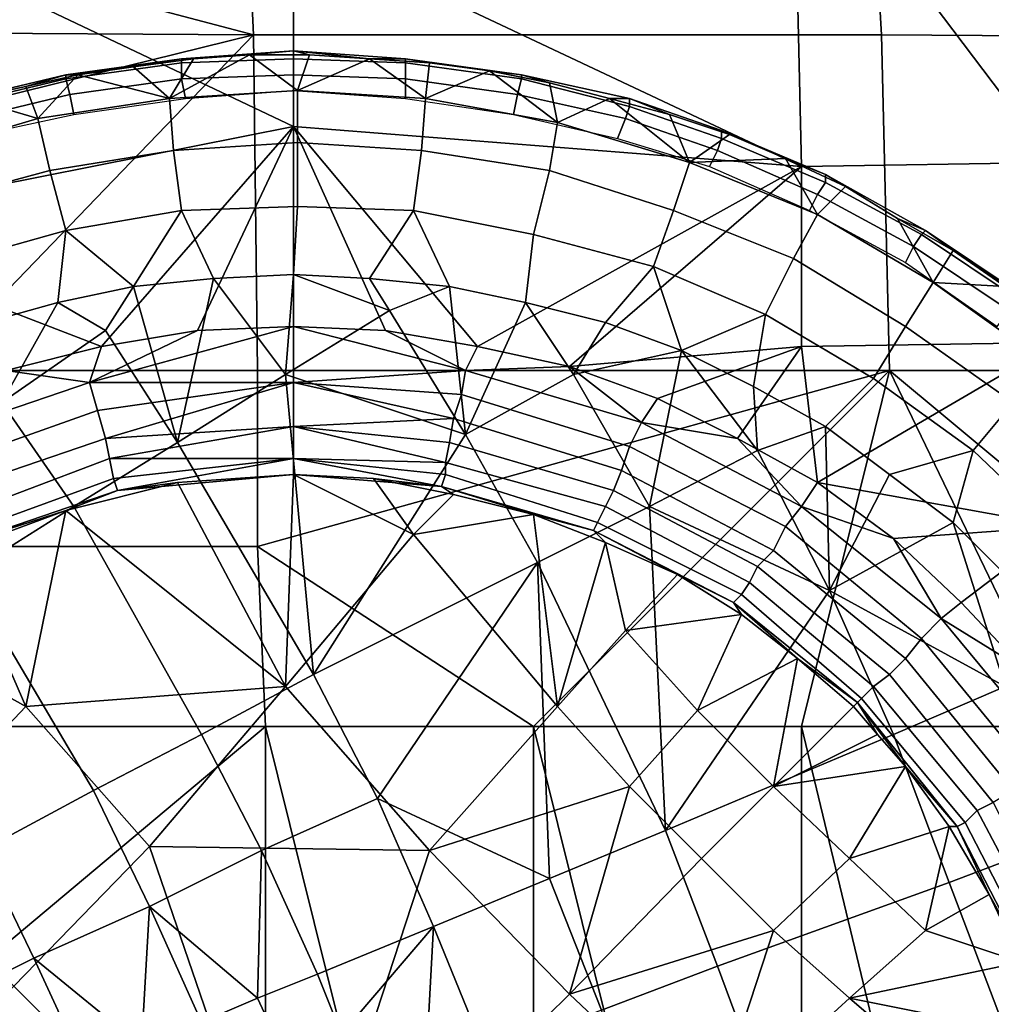
# Model space of a CAD drawing. Extents: x 0 to 0.349, y 0 to 0.305.
# Drawn here: x 0.208 to 0.232, y 0.159 to 0.184 of the extents above; entities that cross this region are included whole.
import ezdxf

# ---------------------------------------------------------------- set-up
doc = ezdxf.new("R2010")
doc.units = 0
doc.layers.add('CHROME_1', color=7, linetype='CONTINUOUS')
doc.layers.add('PORCELAIN_1', color=7, linetype='CONTINUOUS')

msp = doc.modelspace()

# ---------------------------------------------------------------- linework, layer by layer
at = {"layer": 'CHROME_1'}
for points in [[(0.2139, 0.183, 0.2672), (0.2119, 0.1819, 0.2688), (0.2125, 0.1829, 0.2672)], [(0.2139, 0.183, 0.2672), (0.2151, 0.1821, 0.2688), (0.2119, 0.1819, 0.2688)], [(0.215, 0.1831, 0.2667), (0.2122, 0.1829, 0.2667), (0.2122, 0.1828, 0.2663), (0.215, 0.1829, 0.2663)], [(0.2139, 0.183, 0.2672), (0.2122, 0.1829, 0.2667), (0.215, 0.1831, 0.2667)], [(0.2139, 0.183, 0.2672), (0.2125, 0.1829, 0.2672), (0.2122, 0.1829, 0.2667)], [(0.2154, 0.183, 0.2672), (0.2139, 0.183, 0.2672), (0.215, 0.1831, 0.2667)], [(0.2154, 0.183, 0.2672), (0.2151, 0.1821, 0.2688), (0.2139, 0.183, 0.2672)], [(0.2178, 0.1829, 0.2667), (0.215, 0.1831, 0.2667), (0.215, 0.1829, 0.2663), (0.2178, 0.1828, 0.2663)], [(0.2169, 0.1829, 0.2672), (0.2154, 0.183, 0.2672), (0.215, 0.1831, 0.2667)], [(0.2178, 0.1829, 0.2667), (0.2169, 0.1829, 0.2672), (0.215, 0.1831, 0.2667)], [(0.2169, 0.1829, 0.2672), (0.2151, 0.1821, 0.2688), (0.2154, 0.183, 0.2672)], [(0.2122, 0.1829, 0.2667), (0.2093, 0.1825, 0.2667), (0.2093, 0.1824, 0.2663), (0.2122, 0.1828, 0.2663)], [(0.2122, 0.1829, 0.2667), (0.211, 0.1827, 0.2672), (0.2093, 0.1825, 0.2667)], [(0.2122, 0.1828, 0.2663), (0.2093, 0.1824, 0.2663), (0.2094, 0.182, 0.2659), (0.2122, 0.1824, 0.2659)], [(0.2125, 0.1829, 0.2672), (0.2119, 0.1819, 0.2688), (0.211, 0.1827, 0.2672)], [(0.2125, 0.1829, 0.2672), (0.211, 0.1827, 0.2672), (0.2122, 0.1829, 0.2667)], [(0.215, 0.1829, 0.2663), (0.2122, 0.1828, 0.2663), (0.2122, 0.1824, 0.2659), (0.215, 0.1825, 0.2659)], [(0.2178, 0.1828, 0.2663), (0.215, 0.1829, 0.2663), (0.215, 0.1825, 0.2659), (0.2178, 0.1824, 0.2659)], [(0.2183, 0.1819, 0.2688), (0.2151, 0.1821, 0.2688), (0.2169, 0.1829, 0.2672)], [(0.2184, 0.1828, 0.2672), (0.2183, 0.1819, 0.2688), (0.2169, 0.1829, 0.2672)], [(0.2184, 0.1828, 0.2672), (0.2169, 0.1829, 0.2672), (0.2178, 0.1829, 0.2667)], [(0.2207, 0.1825, 0.2667), (0.2178, 0.1829, 0.2667), (0.2178, 0.1828, 0.2663), (0.2207, 0.1824, 0.2663)], [(0.2199, 0.1826, 0.2672), (0.2184, 0.1828, 0.2672), (0.2178, 0.1829, 0.2667)], [(0.2199, 0.1826, 0.2672), (0.2178, 0.1829, 0.2667), (0.2207, 0.1825, 0.2667)], [(0.2207, 0.1824, 0.2663), (0.2178, 0.1828, 0.2663), (0.2178, 0.1824, 0.2659), (0.2206, 0.182, 0.2659)], [(0.2199, 0.1826, 0.2672), (0.2183, 0.1819, 0.2688), (0.2184, 0.1828, 0.2672)], [(0.2093, 0.1825, 0.2667), (0.2064, 0.1818, 0.2667), (0.2064, 0.1817, 0.2663), (0.2093, 0.1824, 0.2663)], [(0.2083, 0.1822, 0.2672), (0.2064, 0.1818, 0.2667), (0.2093, 0.1825, 0.2667)], [(0.2096, 0.1825, 0.2672), (0.2086, 0.1814, 0.2688), (0.2083, 0.1822, 0.2672)], [(0.2096, 0.1825, 0.2672), (0.2083, 0.1822, 0.2672), (0.2093, 0.1825, 0.2667)], [(0.2119, 0.1819, 0.2688), (0.2086, 0.1814, 0.2688), (0.2096, 0.1825, 0.2672)], [(0.211, 0.1827, 0.2672), (0.2096, 0.1825, 0.2672), (0.2093, 0.1825, 0.2667)], [(0.211, 0.1827, 0.2672), (0.2119, 0.1819, 0.2688), (0.2096, 0.1825, 0.2672)], [(0.215, 0.1825, 0.2659), (0.2122, 0.1824, 0.2659), (0.2123, 0.1819, 0.2658), (0.215, 0.1821, 0.2658)], [(0.2178, 0.1824, 0.2659), (0.215, 0.1825, 0.2659), (0.215, 0.1821, 0.2658), (0.2178, 0.1819, 0.2658)], [(0.2199, 0.1826, 0.2672), (0.2216, 0.1813, 0.2688), (0.2183, 0.1819, 0.2688)], [(0.2199, 0.1826, 0.2672), (0.2214, 0.1823, 0.2672), (0.2216, 0.1813, 0.2688)], [(0.2214, 0.1823, 0.2672), (0.2199, 0.1826, 0.2672), (0.2207, 0.1825, 0.2667)], [(0.2234, 0.1819, 0.2667), (0.2207, 0.1825, 0.2667), (0.2207, 0.1824, 0.2663), (0.2234, 0.1817, 0.2663)], [(0.2207, 0.1825, 0.2667), (0.2234, 0.1819, 0.2667), (0.2229, 0.1819, 0.2672), (0.2214, 0.1823, 0.2672)], [(0.2093, 0.1824, 0.2663), (0.2064, 0.1817, 0.2663), (0.2065, 0.1813, 0.2659), (0.2094, 0.182, 0.2659)], [(0.2122, 0.1824, 0.2659), (0.2094, 0.182, 0.2659), (0.2095, 0.1815, 0.2658), (0.2123, 0.1819, 0.2658)], [(0.2206, 0.182, 0.2659), (0.2178, 0.1824, 0.2659), (0.2178, 0.1819, 0.2658), (0.2205, 0.1815, 0.2658)], [(0.2234, 0.1817, 0.2663), (0.2207, 0.1824, 0.2663), (0.2206, 0.182, 0.2659), (0.2233, 0.1814, 0.2659)], [(0.2214, 0.1823, 0.2672), (0.2229, 0.1819, 0.2672), (0.2216, 0.1813, 0.2688)], [(0.2083, 0.1822, 0.2672), (0.2069, 0.1819, 0.2672), (0.2064, 0.1818, 0.2667)], [(0.2094, 0.182, 0.2659), (0.2065, 0.1813, 0.2659), (0.2067, 0.1809, 0.2658), (0.2095, 0.1815, 0.2658)], [(0.2083, 0.1822, 0.2672), (0.2086, 0.1814, 0.2688), (0.2069, 0.1819, 0.2672)], [(0.2119, 0.1819, 0.2688), (0.2151, 0.1821, 0.2688), (0.2151, 0.1808, 0.2702), (0.212, 0.1806, 0.2702)], [(0.2151, 0.1821, 0.2688), (0.2183, 0.1819, 0.2688), (0.2182, 0.1806, 0.2702), (0.2151, 0.1808, 0.2702)], [(0.2233, 0.1814, 0.2659), (0.2206, 0.182, 0.2659), (0.2205, 0.1815, 0.2658), (0.2231, 0.1809, 0.2658)], [(0.2069, 0.1819, 0.2672), (0.2086, 0.1814, 0.2688), (0.2059, 0.1806, 0.2688)], [(0.2086, 0.1814, 0.2688), (0.2119, 0.1819, 0.2688), (0.212, 0.1806, 0.2702), (0.2089, 0.1801, 0.2702)], [(0.2183, 0.1819, 0.2688), (0.2216, 0.1813, 0.2688), (0.2214, 0.1801, 0.2702), (0.2182, 0.1806, 0.2702)], [(0.2229, 0.1819, 0.2672), (0.2249, 0.1803, 0.2688), (0.2216, 0.1813, 0.2688)], [(0.2229, 0.1819, 0.2672), (0.2244, 0.1815, 0.2672), (0.2249, 0.1803, 0.2688)], [(0.2244, 0.1815, 0.2672), (0.2229, 0.1819, 0.2672), (0.2234, 0.1819, 0.2667)], [(0.2257, 0.1811, 0.2667), (0.2234, 0.1819, 0.2667), (0.2234, 0.1817, 0.2663), (0.2257, 0.1809, 0.2663)], [(0.2259, 0.181, 0.2672), (0.2244, 0.1815, 0.2672), (0.2234, 0.1819, 0.2667), (0.2257, 0.1811, 0.2667)], [(0.2257, 0.1809, 0.2663), (0.2234, 0.1817, 0.2663), (0.2233, 0.1814, 0.2659), (0.2256, 0.1806, 0.2659)], [(0.2244, 0.1815, 0.2672), (0.2259, 0.181, 0.2672), (0.2249, 0.1803, 0.2688)], [(0.2059, 0.1806, 0.2688), (0.2086, 0.1814, 0.2688), (0.2089, 0.1801, 0.2702), (0.2063, 0.1794, 0.2702)], [(0.2216, 0.1813, 0.2688), (0.2249, 0.1803, 0.2688), (0.2245, 0.1791, 0.2702), (0.2214, 0.1801, 0.2702)], [(0.2256, 0.1806, 0.2659), (0.2233, 0.1814, 0.2659), (0.2231, 0.1809, 0.2658), (0.2254, 0.1802, 0.2658)], [(0.2259, 0.181, 0.2672), (0.2273, 0.1804, 0.2672), (0.2249, 0.1803, 0.2688)], [(0.2283, 0.18, 0.2667), (0.2257, 0.1811, 0.2667), (0.2257, 0.1809, 0.2663), (0.2283, 0.1798, 0.2663)], [(0.2273, 0.1804, 0.2672), (0.2259, 0.181, 0.2672), (0.2257, 0.1811, 0.2667)], [(0.2283, 0.18, 0.2667), (0.2273, 0.1804, 0.2672), (0.2257, 0.1811, 0.2667)], [(0.212, 0.1806, 0.2702), (0.2151, 0.1808, 0.2702), (0.2151, 0.1792, 0.2712), (0.2122, 0.1791, 0.2712)], [(0.2151, 0.1808, 0.2702), (0.2182, 0.1806, 0.2702), (0.218, 0.1791, 0.2712), (0.2151, 0.1792, 0.2712)], [(0.2283, 0.1798, 0.2663), (0.2257, 0.1809, 0.2663), (0.2256, 0.1806, 0.2659), (0.2281, 0.1795, 0.2659)], [(0.2089, 0.1801, 0.2702), (0.212, 0.1806, 0.2702), (0.2122, 0.1791, 0.2712), (0.2093, 0.1786, 0.2712)], [(0.2182, 0.1806, 0.2702), (0.2214, 0.1801, 0.2702), (0.221, 0.1785, 0.2712), (0.218, 0.1791, 0.2712)], [(0.2281, 0.1795, 0.2659), (0.2256, 0.1806, 0.2659), (0.2254, 0.1802, 0.2658), (0.2279, 0.1791, 0.2658)], [(0.2249, 0.1803, 0.2688), (0.2281, 0.179, 0.2688), (0.2275, 0.1779, 0.2702), (0.2245, 0.1791, 0.2702)], [(0.2273, 0.1804, 0.2672), (0.2281, 0.179, 0.2688), (0.2249, 0.1803, 0.2688)], [(0.2273, 0.1804, 0.2672), (0.2288, 0.1797, 0.2672), (0.2281, 0.179, 0.2688)], [(0.2288, 0.1797, 0.2672), (0.2273, 0.1804, 0.2672), (0.2283, 0.18, 0.2667)], [(0.2063, 0.1794, 0.2702), (0.2089, 0.1801, 0.2702), (0.2093, 0.1786, 0.2712), (0.2068, 0.1779, 0.2712)], [(0.2214, 0.1801, 0.2702), (0.2245, 0.1791, 0.2702), (0.224, 0.1777, 0.2712), (0.221, 0.1785, 0.2712)], [(0.2307, 0.1785, 0.2663), (0.2283, 0.1798, 0.2663), (0.2281, 0.1795, 0.2659), (0.2305, 0.1782, 0.2659)], [(0.2308, 0.1786, 0.2667), (0.2283, 0.18, 0.2667), (0.2283, 0.1798, 0.2663), (0.2307, 0.1785, 0.2663)], [(0.2283, 0.18, 0.2667), (0.2308, 0.1786, 0.2667), (0.2301, 0.1789, 0.2672), (0.2288, 0.1797, 0.2672)], [(0.2288, 0.1797, 0.2672), (0.2301, 0.1789, 0.2672), (0.231, 0.1773, 0.2688), (0.2281, 0.179, 0.2688)], [(0.2305, 0.1782, 0.2659), (0.2281, 0.1795, 0.2659), (0.2279, 0.1791, 0.2658), (0.2303, 0.1778, 0.2658)], [(0.2093, 0.1786, 0.2712), (0.2122, 0.1791, 0.2712), (0.211, 0.1772, 0.2718)], [(0.211, 0.1772, 0.2718), (0.2122, 0.1791, 0.2712), (0.213, 0.1774, 0.2718)], [(0.215, 0.1775, 0.2718), (0.213, 0.1774, 0.2718), (0.2122, 0.1791, 0.2712), (0.2151, 0.1792, 0.2712)], [(0.2169, 0.1774, 0.2718), (0.215, 0.1775, 0.2718), (0.2151, 0.1792, 0.2712), (0.218, 0.1791, 0.2712)], [(0.218, 0.1791, 0.2712), (0.2189, 0.1772, 0.2718), (0.2169, 0.1774, 0.2718)], [(0.2208, 0.1768, 0.2718), (0.2189, 0.1772, 0.2718), (0.218, 0.1791, 0.2712), (0.221, 0.1785, 0.2712)], [(0.2245, 0.1791, 0.2702), (0.2275, 0.1779, 0.2702), (0.2268, 0.1765, 0.2712), (0.224, 0.1777, 0.2712)], [(0.2281, 0.179, 0.2688), (0.231, 0.1773, 0.2688), (0.2303, 0.1762, 0.2702), (0.2275, 0.1779, 0.2702)], [(0.231, 0.1773, 0.2688), (0.2301, 0.1789, 0.2672), (0.2315, 0.1781, 0.2672)], [(0.2315, 0.1781, 0.2672), (0.2301, 0.1789, 0.2672), (0.2308, 0.1786, 0.2667)], [(0.2068, 0.1779, 0.2712), (0.2093, 0.1786, 0.2712), (0.2091, 0.1768, 0.2718), (0.2073, 0.1763, 0.2718)], [(0.211, 0.1772, 0.2718), (0.2091, 0.1768, 0.2718), (0.2093, 0.1786, 0.2712)], [(0.2332, 0.177, 0.2667), (0.2308, 0.1786, 0.2667), (0.2307, 0.1785, 0.2663), (0.2331, 0.1769, 0.2663)], [(0.2308, 0.1786, 0.2667), (0.2332, 0.177, 0.2667), (0.2315, 0.1781, 0.2672)], [(0.2228, 0.1763, 0.2718), (0.2208, 0.1768, 0.2718), (0.221, 0.1785, 0.2712), (0.224, 0.1777, 0.2712)], [(0.2331, 0.1769, 0.2663), (0.2307, 0.1785, 0.2663), (0.2305, 0.1782, 0.2659), (0.2329, 0.1766, 0.2659)], [(0.2329, 0.1766, 0.2659), (0.2305, 0.1782, 0.2659), (0.2303, 0.1778, 0.2658), (0.2326, 0.1762, 0.2658)], [(0.2328, 0.1772, 0.2672), (0.231, 0.1773, 0.2688), (0.2315, 0.1781, 0.2672)], [(0.2328, 0.1772, 0.2672), (0.2315, 0.1781, 0.2672), (0.2332, 0.177, 0.2667)], [(0.2275, 0.1779, 0.2702), (0.2303, 0.1762, 0.2702), (0.2295, 0.1749, 0.2712), (0.2268, 0.1765, 0.2712)], [(0.224, 0.1777, 0.2712), (0.2247, 0.1756, 0.2718), (0.2228, 0.1763, 0.2718)], [(0.2247, 0.1756, 0.2718), (0.224, 0.1777, 0.2712), (0.2268, 0.1765, 0.2712)], [(0.213, 0.1774, 0.2718), (0.2121, 0.1733, 0.2727), (0.211, 0.1772, 0.2718)], [(0.213, 0.1774, 0.2718), (0.2148, 0.175, 0.2724), (0.2121, 0.1733, 0.2727)], [(0.2148, 0.175, 0.2724), (0.213, 0.1774, 0.2718), (0.215, 0.1775, 0.2718)], [(0.2174, 0.1766, 0.272), (0.2148, 0.175, 0.2724), (0.215, 0.1775, 0.2718)], [(0.2174, 0.1766, 0.272), (0.215, 0.1775, 0.2718), (0.2169, 0.1774, 0.2718)], [(0.2174, 0.1766, 0.272), (0.2169, 0.1774, 0.2718), (0.2189, 0.1772, 0.2718)], [(0.211, 0.1772, 0.2718), (0.2103, 0.1761, 0.2721), (0.2091, 0.1768, 0.2718)], [(0.2103, 0.1761, 0.2721), (0.211, 0.1772, 0.2718), (0.2121, 0.1733, 0.2727)], [(0.2193, 0.1735, 0.2726), (0.2174, 0.1766, 0.272), (0.2189, 0.1772, 0.2718)], [(0.2208, 0.1768, 0.2718), (0.2193, 0.1735, 0.2726), (0.2189, 0.1772, 0.2718)], [(0.231, 0.1773, 0.2688), (0.2338, 0.1753, 0.2688), (0.233, 0.1743, 0.2702), (0.2303, 0.1762, 0.2702)], [(0.2328, 0.1772, 0.2672), (0.234, 0.1763, 0.2672), (0.2338, 0.1753, 0.2688), (0.231, 0.1773, 0.2688)], [(0.2077, 0.1743, 0.2723), (0.2073, 0.1763, 0.2718), (0.2091, 0.1768, 0.2718)], [(0.2091, 0.1768, 0.2718), (0.2103, 0.1761, 0.2721), (0.2077, 0.1743, 0.2723)], [(0.2148, 0.175, 0.2724), (0.2174, 0.1766, 0.272), (0.2193, 0.1735, 0.2726)], [(0.2193, 0.1735, 0.2726), (0.2208, 0.1768, 0.2718), (0.222, 0.175, 0.2722)], [(0.2228, 0.1763, 0.2718), (0.222, 0.175, 0.2722), (0.2208, 0.1768, 0.2718)], [(0.2247, 0.1756, 0.2718), (0.2268, 0.1765, 0.2712), (0.2265, 0.1747, 0.2718)], [(0.2283, 0.1737, 0.2718), (0.2265, 0.1747, 0.2718), (0.2268, 0.1765, 0.2712), (0.2295, 0.1749, 0.2712)], [(0.2103, 0.1761, 0.2721), (0.2121, 0.1733, 0.2727), (0.2095, 0.1717, 0.2729), (0.2077, 0.1743, 0.2723)], [(0.2228, 0.1763, 0.2718), (0.2247, 0.1756, 0.2718), (0.222, 0.175, 0.2722)], [(0.2303, 0.1762, 0.2702), (0.233, 0.1743, 0.2702), (0.232, 0.1731, 0.2712), (0.2295, 0.1749, 0.2712)], [(0.222, 0.175, 0.2722), (0.2247, 0.1756, 0.2718), (0.2239, 0.1717, 0.2727)], [(0.2266, 0.1731, 0.2722), (0.2239, 0.1717, 0.2727), (0.2247, 0.1756, 0.2718)], [(0.2266, 0.1731, 0.2722), (0.2247, 0.1756, 0.2718), (0.2265, 0.1747, 0.2718)], [(0.2155, 0.1675, 0.2738), (0.2121, 0.1733, 0.2727), (0.2148, 0.175, 0.2724)], [(0.2155, 0.1675, 0.2738), (0.2148, 0.175, 0.2724), (0.2193, 0.1735, 0.2726)], [(0.222, 0.175, 0.2722), (0.2239, 0.1717, 0.2727), (0.2211, 0.1703, 0.2731), (0.2193, 0.1735, 0.2726)], [(0.2299, 0.1725, 0.2718), (0.2283, 0.1737, 0.2718), (0.2295, 0.1749, 0.2712), (0.232, 0.1731, 0.2712)], [(0.2266, 0.1731, 0.2722), (0.2265, 0.1747, 0.2718), (0.2283, 0.1737, 0.2718)], [(0.2077, 0.1743, 0.2723), (0.2095, 0.1717, 0.2729), (0.2068, 0.17, 0.2731), (0.2051, 0.1725, 0.2724)], [(0.233, 0.1743, 0.2702), (0.2353, 0.1721, 0.2702), (0.2342, 0.171, 0.2712), (0.232, 0.1731, 0.2712)], [(0.2266, 0.1731, 0.2722), (0.2283, 0.1737, 0.2718), (0.2284, 0.1696, 0.2726)], [(0.2299, 0.1725, 0.2718), (0.2284, 0.1696, 0.2726), (0.2283, 0.1737, 0.2718)], [(0.2193, 0.1735, 0.2726), (0.2211, 0.1703, 0.2731), (0.2155, 0.1675, 0.2738)], [(0.2095, 0.1717, 0.2729), (0.2121, 0.1733, 0.2727), (0.2155, 0.1675, 0.2738), (0.2127, 0.166, 0.2739)], [(0.2239, 0.1717, 0.2727), (0.2266, 0.1731, 0.2722), (0.2284, 0.1696, 0.2726)], [(0.232, 0.1731, 0.2712), (0.2315, 0.1713, 0.2718), (0.2299, 0.1725, 0.2718)], [(0.2329, 0.1699, 0.2718), (0.2315, 0.1713, 0.2718), (0.232, 0.1731, 0.2712), (0.2342, 0.171, 0.2712)], [(0.2315, 0.1713, 0.2718), (0.2284, 0.1696, 0.2726), (0.2299, 0.1725, 0.2718)], [(0.2127, 0.166, 0.2739), (0.21, 0.1646, 0.274), (0.2068, 0.17, 0.2731), (0.2095, 0.1717, 0.2729)], [(0.2243, 0.1636, 0.2738), (0.2211, 0.1703, 0.2731), (0.2239, 0.1717, 0.2727)], [(0.2243, 0.1636, 0.2738), (0.2239, 0.1717, 0.2727), (0.2284, 0.1696, 0.2726)], [(0.2315, 0.1713, 0.2718), (0.2328, 0.1672, 0.2723), (0.2284, 0.1696, 0.2726)], [(0.2328, 0.1672, 0.2723), (0.2315, 0.1713, 0.2718), (0.2329, 0.1699, 0.2718)], [(0.2171, 0.1644, 0.2741), (0.2155, 0.1675, 0.2738), (0.2211, 0.1703, 0.2731)], [(0.2211, 0.1703, 0.2731), (0.2214, 0.1624, 0.2742), (0.2171, 0.1644, 0.2741)], [(0.2211, 0.1703, 0.2731), (0.2243, 0.1636, 0.2738), (0.2214, 0.1624, 0.2742)], [(0.2068, 0.17, 0.2731), (0.21, 0.1646, 0.274), (0.2072, 0.1631, 0.274)], [(0.2284, 0.1696, 0.2726), (0.23, 0.166, 0.2729), (0.2243, 0.1636, 0.2738)], [(0.2328, 0.1672, 0.2723), (0.23, 0.166, 0.2729), (0.2284, 0.1696, 0.2726)], [(0.2155, 0.1675, 0.2738), (0.2171, 0.1644, 0.2741), (0.2142, 0.1631, 0.2743), (0.2127, 0.166, 0.2739)], [(0.2328, 0.1672, 0.2723), (0.2343, 0.1634, 0.2725), (0.2314, 0.1623, 0.2731), (0.23, 0.166, 0.2729)], [(0.2127, 0.166, 0.2739), (0.2142, 0.1631, 0.2743), (0.2114, 0.1617, 0.2744), (0.21, 0.1646, 0.274)], [(0.2256, 0.1602, 0.274), (0.2243, 0.1636, 0.2738), (0.23, 0.166, 0.2729), (0.2314, 0.1623, 0.2731)], [(0.21, 0.1646, 0.274), (0.2114, 0.1617, 0.2744), (0.2085, 0.1604, 0.2743), (0.2072, 0.1631, 0.274)], [(0.2171, 0.1644, 0.2741), (0.2185, 0.1612, 0.2744), (0.2156, 0.16, 0.2746), (0.2142, 0.1631, 0.2743)], [(0.2214, 0.1624, 0.2742), (0.2185, 0.1612, 0.2744), (0.2171, 0.1644, 0.2741)], [(0.2243, 0.1636, 0.2738), (0.2256, 0.1602, 0.274), (0.2227, 0.1591, 0.2743), (0.2214, 0.1624, 0.2742)], [(0.2343, 0.1634, 0.2725), (0.2357, 0.1595, 0.2725), (0.2328, 0.1586, 0.2731), (0.2314, 0.1623, 0.2731)], [(0.2072, 0.1631, 0.274), (0.2085, 0.1604, 0.2743), (0.2057, 0.159, 0.2742), (0.2044, 0.1616, 0.2739)], [(0.2141, 0.1594, 0.2746), (0.2114, 0.1617, 0.2744), (0.2142, 0.1631, 0.2743)], [(0.2142, 0.1631, 0.2743), (0.2156, 0.16, 0.2746), (0.2141, 0.1594, 0.2746)], [(0.2214, 0.1624, 0.2742), (0.2227, 0.1591, 0.2743), (0.2198, 0.158, 0.2746), (0.2185, 0.1612, 0.2744)], [(0.2314, 0.1623, 0.2731), (0.2328, 0.1586, 0.2731), (0.2269, 0.1567, 0.2741), (0.2256, 0.1602, 0.274)], [(0.2112, 0.1582, 0.2746), (0.2085, 0.1604, 0.2743), (0.2114, 0.1617, 0.2744)], [(0.2114, 0.1617, 0.2744), (0.2127, 0.1588, 0.2746), (0.2112, 0.1582, 0.2746)], [(0.2141, 0.1594, 0.2746), (0.2127, 0.1588, 0.2746), (0.2114, 0.1617, 0.2744)], [(0.2162, 0.1585, 0.2746), (0.2156, 0.16, 0.2746), (0.2185, 0.1612, 0.2744)], [(0.2185, 0.1612, 0.2744), (0.2183, 0.1575, 0.2747), (0.2162, 0.1585, 0.2746)], [(0.2185, 0.1612, 0.2744), (0.2198, 0.158, 0.2746), (0.2183, 0.1575, 0.2747)], [(0.2085, 0.1604, 0.2743), (0.2098, 0.1576, 0.2746), (0.2069, 0.1563, 0.2744), (0.2057, 0.159, 0.2742)], [(0.2112, 0.1582, 0.2746), (0.2098, 0.1576, 0.2746), (0.2085, 0.1604, 0.2743)], [(0.2256, 0.1602, 0.274), (0.2269, 0.1567, 0.2741), (0.2239, 0.1557, 0.2744), (0.2227, 0.1591, 0.2743)], [(0.2156, 0.16, 0.2746), (0.2162, 0.1585, 0.2746), (0.2148, 0.1579, 0.2747), (0.2141, 0.1594, 0.2746)], [(0.2141, 0.1594, 0.2746), (0.2148, 0.1579, 0.2747), (0.2133, 0.1573, 0.2747), (0.2127, 0.1588, 0.2746)]]:
    msp.add_3dface(points, dxfattribs=at)
at = {"layer": 'PORCELAIN_1'}
for points in [[(0.1973, 0.1879, 0.072), (0.214, 0.1835, 0.0918), (0.2136, 0.1921, 0.0925)], [(0.2136, 0.1921, 0.0925), (0.214, 0.1835, 0.0918), (0.2297, 0.1835, 0.1121), (0.2292, 0.1921, 0.1128)], [(0.2292, 0.1921, 0.1128), (0.2297, 0.1835, 0.1121), (0.2448, 0.1834, 0.1327), (0.2442, 0.192, 0.1335)], [(0.234, 0.1803, 0.2629), (0.2275, 0.1889, 0.2651), (0.2399, 0.1893, 0.2674)], [(0.2277, 0.1802, 0.262), (0.215, 0.1862, 0.2634), (0.2275, 0.1889, 0.2651)], [(0.234, 0.1803, 0.2629), (0.2277, 0.1802, 0.262), (0.2275, 0.1889, 0.2651)], [(0.1973, 0.1879, 0.072), (0.1974, 0.1836, 0.0718), (0.214, 0.1835, 0.0918)], [(0.215, 0.1812, 0.2616), (0.2024, 0.1787, 0.2616), (0.2028, 0.187, 0.2644)], [(0.2028, 0.187, 0.2644), (0.215, 0.1862, 0.2634), (0.215, 0.1812, 0.2616)], [(0.2277, 0.1802, 0.262), (0.215, 0.1812, 0.2616), (0.215, 0.1862, 0.2634)], [(0.214, 0.1835, 0.0918), (0.1974, 0.1836, 0.0718), (0.1974, 0.1794, 0.0716)], [(0.214, 0.1835, 0.0918), (0.1974, 0.1794, 0.0716), (0.2059, 0.1751, 0.0814)], [(0.2059, 0.1751, 0.0814), (0.2141, 0.1751, 0.0915), (0.214, 0.1835, 0.0918)], [(0.214, 0.1835, 0.0918), (0.2141, 0.1751, 0.0915), (0.2299, 0.1751, 0.1116), (0.2297, 0.1835, 0.1121)], [(0.2297, 0.1835, 0.1121), (0.2299, 0.1751, 0.1116), (0.245, 0.1751, 0.1323), (0.2448, 0.1834, 0.1327)], [(0.215, 0.1812, 0.2616), (0.2102, 0.1757, 0.2602), (0.2024, 0.1787, 0.2616)], [(0.2126, 0.1761, 0.2602), (0.2102, 0.1757, 0.2602), (0.215, 0.1812, 0.2616)], [(0.215, 0.1762, 0.2602), (0.2126, 0.1761, 0.2602), (0.215, 0.1812, 0.2616)], [(0.2196, 0.1757, 0.2602), (0.215, 0.1812, 0.2616), (0.2277, 0.1802, 0.262)], [(0.215, 0.1812, 0.2616), (0.2173, 0.1761, 0.2602), (0.215, 0.1762, 0.2602)], [(0.2196, 0.1757, 0.2602), (0.2173, 0.1761, 0.2602), (0.215, 0.1812, 0.2616)], [(0.2277, 0.1802, 0.262), (0.234, 0.1803, 0.2629), (0.2341, 0.1758, 0.2617), (0.2277, 0.1757, 0.2608)], [(0.2219, 0.1752, 0.2601), (0.2196, 0.1757, 0.2602), (0.2277, 0.1802, 0.262)], [(0.2219, 0.1752, 0.2601), (0.2277, 0.1802, 0.262), (0.2277, 0.1757, 0.2608)], [(0.2078, 0.1751, 0.2601), (0.2024, 0.1787, 0.2616), (0.2102, 0.1757, 0.2602)], [(0.215, 0.1762, 0.2602), (0.2099, 0.1748, 0.2599), (0.2126, 0.1761, 0.2602)], [(0.215, 0.1762, 0.2602), (0.215, 0.1748, 0.2596), (0.2099, 0.1748, 0.2599)], [(0.2126, 0.1761, 0.2602), (0.2099, 0.1748, 0.2599), (0.2102, 0.1757, 0.2602)], [(0.215, 0.1762, 0.2602), (0.2173, 0.1761, 0.2602), (0.2193, 0.1751, 0.2599)], [(0.215, 0.1748, 0.2596), (0.215, 0.1762, 0.2602), (0.2193, 0.1751, 0.2599)], [(0.2196, 0.1757, 0.2602), (0.2193, 0.1751, 0.2599), (0.2173, 0.1761, 0.2602)], [(0.2078, 0.1751, 0.2601), (0.2102, 0.1757, 0.2602), (0.2099, 0.1748, 0.2599)], [(0.2196, 0.1757, 0.2602), (0.2219, 0.1752, 0.2601), (0.2193, 0.1751, 0.2599)], [(0.2241, 0.1744, 0.2601), (0.2219, 0.1752, 0.2601), (0.2277, 0.1757, 0.2608)], [(0.2277, 0.1757, 0.2608), (0.2261, 0.1734, 0.2601), (0.2241, 0.1744, 0.2601)], [(0.2281, 0.1723, 0.26), (0.2261, 0.1734, 0.2601), (0.2277, 0.1757, 0.2608)], [(0.2281, 0.1723, 0.26), (0.2277, 0.1757, 0.2608), (0.2341, 0.1758, 0.2617)], [(0.2342, 0.1712, 0.2607), (0.2281, 0.1723, 0.26), (0.2341, 0.1758, 0.2617)], [(0.2078, 0.1751, 0.2601), (0.2099, 0.1748, 0.2599), (0.2049, 0.1731, 0.2598)], [(0.2059, 0.1751, 0.0814), (0.2058, 0.1707, 0.0813), (0.2141, 0.1707, 0.0913), (0.2141, 0.1751, 0.0915)], [(0.2141, 0.1707, 0.0913), (0.2299, 0.1751, 0.1116), (0.2141, 0.1751, 0.0915)], [(0.2141, 0.1707, 0.0913), (0.221, 0.1662, 0.1), (0.2299, 0.1751, 0.1116)], [(0.2192, 0.1745, 0.2596), (0.215, 0.1748, 0.2596), (0.2193, 0.1751, 0.2599)], [(0.2234, 0.1732, 0.2595), (0.2192, 0.1745, 0.2596), (0.2193, 0.1751, 0.2599), (0.2237, 0.1738, 0.2599)], [(0.2219, 0.1752, 0.2601), (0.2237, 0.1738, 0.2599), (0.2193, 0.1751, 0.2599)], [(0.221, 0.1662, 0.1), (0.2277, 0.1662, 0.1086), (0.2299, 0.1751, 0.1116)], [(0.2237, 0.1738, 0.2599), (0.2219, 0.1752, 0.2601), (0.2241, 0.1744, 0.2601)], [(0.2299, 0.1751, 0.1116), (0.2277, 0.1662, 0.1086), (0.2342, 0.1662, 0.1172)], [(0.2342, 0.1662, 0.1172), (0.2406, 0.1662, 0.1259), (0.2299, 0.1751, 0.1116)], [(0.2299, 0.1751, 0.1116), (0.2406, 0.1662, 0.1259), (0.245, 0.1751, 0.1323)], [(0.2049, 0.1731, 0.2598), (0.2099, 0.1748, 0.2599), (0.2101, 0.1741, 0.2595), (0.2053, 0.1724, 0.2594)], [(0.215, 0.1748, 0.2596), (0.2101, 0.1741, 0.2595), (0.2099, 0.1748, 0.2599)], [(0.215, 0.1748, 0.2596), (0.2103, 0.1734, 0.2589), (0.2101, 0.1741, 0.2595)], [(0.2103, 0.1734, 0.2589), (0.215, 0.1748, 0.2596), (0.215, 0.1737, 0.2586)], [(0.219, 0.1739, 0.2592), (0.215, 0.1737, 0.2586), (0.215, 0.1748, 0.2596)], [(0.2192, 0.1745, 0.2596), (0.219, 0.1739, 0.2592), (0.215, 0.1748, 0.2596)], [(0.2232, 0.1726, 0.2591), (0.219, 0.1739, 0.2592), (0.2192, 0.1745, 0.2596), (0.2234, 0.1732, 0.2595)], [(0.2261, 0.1734, 0.2601), (0.2237, 0.1738, 0.2599), (0.2241, 0.1744, 0.2601)], [(0.2053, 0.1724, 0.2594), (0.2101, 0.1741, 0.2595), (0.2103, 0.1734, 0.2589), (0.2056, 0.1718, 0.2588)], [(0.215, 0.1737, 0.2586), (0.219, 0.1739, 0.2592), (0.2189, 0.1733, 0.2586)], [(0.223, 0.1721, 0.2586), (0.2189, 0.1733, 0.2586), (0.219, 0.1739, 0.2592), (0.2232, 0.1726, 0.2591)], [(0.2103, 0.1734, 0.2589), (0.215, 0.1737, 0.2586), (0.2104, 0.1729, 0.2582)], [(0.215, 0.1737, 0.2586), (0.215, 0.1729, 0.2574), (0.2104, 0.1729, 0.2582)], [(0.215, 0.1729, 0.2574), (0.215, 0.1737, 0.2586), (0.2188, 0.1728, 0.258)], [(0.215, 0.1737, 0.2586), (0.2189, 0.1733, 0.2586), (0.2188, 0.1728, 0.258)], [(0.2273, 0.1712, 0.2595), (0.2234, 0.1732, 0.2595), (0.2237, 0.1738, 0.2599), (0.2277, 0.1717, 0.2598)], [(0.2237, 0.1738, 0.2599), (0.2261, 0.1734, 0.2601), (0.2277, 0.1717, 0.2598)], [(0.2056, 0.1718, 0.2588), (0.2103, 0.1734, 0.2589), (0.2104, 0.1729, 0.2582), (0.2059, 0.1712, 0.2581)], [(0.2277, 0.1717, 0.2598), (0.2261, 0.1734, 0.2601), (0.2281, 0.1723, 0.26)], [(0.2228, 0.1717, 0.2579), (0.2188, 0.1728, 0.258), (0.2189, 0.1733, 0.2586), (0.223, 0.1721, 0.2586)], [(0.227, 0.1706, 0.259), (0.2232, 0.1726, 0.2591), (0.2234, 0.1732, 0.2595), (0.2273, 0.1712, 0.2595)], [(0.2059, 0.1712, 0.2581), (0.2104, 0.1729, 0.2582), (0.2105, 0.1724, 0.2575), (0.2061, 0.1708, 0.2574)], [(0.215, 0.1729, 0.2574), (0.2105, 0.1724, 0.2575), (0.2104, 0.1729, 0.2582)], [(0.2106, 0.1721, 0.2567), (0.2105, 0.1724, 0.2575), (0.215, 0.1729, 0.2574)], [(0.215, 0.1729, 0.2574), (0.215, 0.1725, 0.2559), (0.2106, 0.1721, 0.2567)], [(0.2187, 0.1722, 0.2566), (0.215, 0.1725, 0.2559), (0.215, 0.1729, 0.2574)], [(0.2188, 0.1728, 0.258), (0.2188, 0.1725, 0.2573), (0.215, 0.1729, 0.2574)], [(0.2187, 0.1722, 0.2566), (0.215, 0.1729, 0.2574), (0.2188, 0.1725, 0.2573)], [(0.2226, 0.1713, 0.2572), (0.2188, 0.1725, 0.2573), (0.2188, 0.1728, 0.258), (0.2228, 0.1717, 0.2579)], [(0.2061, 0.1708, 0.2574), (0.2105, 0.1724, 0.2575), (0.2106, 0.1721, 0.2567), (0.2062, 0.1706, 0.2566)], [(0.215, 0.1725, 0.2559), (0.2121, 0.1723, 0.2559), (0.2106, 0.1721, 0.2567)], [(0.215, 0.1725, 0.2559), (0.2148, 0.1672, 0.2558), (0.2121, 0.1723, 0.2559)], [(0.215, 0.1725, 0.2559), (0.218, 0.171, 0.2559), (0.2148, 0.1672, 0.2558)], [(0.217, 0.1724, 0.2559), (0.215, 0.1725, 0.2559), (0.2187, 0.1722, 0.2566)], [(0.217, 0.1724, 0.2559), (0.218, 0.171, 0.2559), (0.215, 0.1725, 0.2559)], [(0.2187, 0.1722, 0.2566), (0.219, 0.172, 0.2559), (0.217, 0.1724, 0.2559)], [(0.219, 0.172, 0.2559), (0.218, 0.171, 0.2559), (0.217, 0.1724, 0.2559)], [(0.2225, 0.1711, 0.2565), (0.2187, 0.1722, 0.2566), (0.2188, 0.1725, 0.2573), (0.2226, 0.1713, 0.2572)], [(0.2266, 0.1702, 0.2585), (0.223, 0.1721, 0.2586), (0.2232, 0.1726, 0.2591), (0.227, 0.1706, 0.259)], [(0.2093, 0.1716, 0.2559), (0.2106, 0.1721, 0.2567), (0.2121, 0.1723, 0.2559)], [(0.2093, 0.1716, 0.2559), (0.2121, 0.1723, 0.2559), (0.2148, 0.1672, 0.2558)], [(0.2187, 0.1722, 0.2566), (0.221, 0.1715, 0.2558), (0.219, 0.172, 0.2559)], [(0.2225, 0.1711, 0.2565), (0.221, 0.1715, 0.2558), (0.2187, 0.1722, 0.2566)], [(0.23, 0.1709, 0.26), (0.2277, 0.1717, 0.2598), (0.2281, 0.1723, 0.26)], [(0.2281, 0.1723, 0.26), (0.2342, 0.1712, 0.2607), (0.23, 0.1709, 0.26)], [(0.2062, 0.1706, 0.2566), (0.2106, 0.1721, 0.2567), (0.2093, 0.1716, 0.2559)], [(0.219, 0.172, 0.2559), (0.221, 0.1715, 0.2558), (0.218, 0.171, 0.2559)], [(0.2264, 0.1698, 0.2579), (0.2228, 0.1717, 0.2579), (0.223, 0.1721, 0.2586), (0.2266, 0.1702, 0.2585)], [(0.2262, 0.1695, 0.2572), (0.2226, 0.1713, 0.2572), (0.2228, 0.1717, 0.2579), (0.2264, 0.1698, 0.2579)], [(0.2307, 0.1684, 0.2594), (0.2273, 0.1712, 0.2595), (0.2277, 0.1717, 0.2598), (0.2312, 0.1689, 0.2598)], [(0.2277, 0.1717, 0.2598), (0.23, 0.1709, 0.26), (0.2312, 0.1689, 0.2598)], [(0.2093, 0.1716, 0.2559), (0.2066, 0.1706, 0.2558), (0.2062, 0.1706, 0.2566)], [(0.2093, 0.1716, 0.2559), (0.2083, 0.1667, 0.2557), (0.2066, 0.1706, 0.2558)], [(0.2083, 0.1667, 0.2557), (0.2093, 0.1716, 0.2559), (0.2148, 0.1672, 0.2558)], [(0.218, 0.171, 0.2559), (0.221, 0.1715, 0.2558), (0.2216, 0.1667, 0.2558)], [(0.221, 0.1715, 0.2558), (0.2225, 0.1711, 0.2565), (0.2228, 0.1708, 0.2558)], [(0.2228, 0.1708, 0.2558), (0.2216, 0.1667, 0.2558), (0.221, 0.1715, 0.2558)], [(0.226, 0.1693, 0.2564), (0.2225, 0.1711, 0.2565), (0.2226, 0.1713, 0.2572), (0.2262, 0.1695, 0.2572)], [(0.2303, 0.1679, 0.259), (0.227, 0.1706, 0.259), (0.2273, 0.1712, 0.2595), (0.2307, 0.1684, 0.2594)], [(0.23, 0.1709, 0.26), (0.2342, 0.1712, 0.2607), (0.2317, 0.1693, 0.26)], [(0.2333, 0.1676, 0.2599), (0.2317, 0.1693, 0.26), (0.2342, 0.1712, 0.2607)], [(0.218, 0.171, 0.2559), (0.2216, 0.1667, 0.2558), (0.2184, 0.1631, 0.2558), (0.2148, 0.1672, 0.2558)], [(0.2228, 0.1708, 0.2558), (0.2225, 0.1711, 0.2565), (0.2246, 0.17, 0.2558)], [(0.2246, 0.17, 0.2558), (0.2225, 0.1711, 0.2565), (0.226, 0.1693, 0.2564)], [(0.2317, 0.1693, 0.26), (0.2312, 0.1689, 0.2598), (0.23, 0.1709, 0.26)], [(0.2141, 0.1707, 0.0913), (0.2058, 0.1707, 0.0813), (0.2074, 0.1662, 0.0831), (0.2143, 0.1662, 0.0915)], [(0.2141, 0.1707, 0.0913), (0.2143, 0.1662, 0.0915), (0.221, 0.1662, 0.1)], [(0.2228, 0.1708, 0.2558), (0.2233, 0.1686, 0.2558), (0.2216, 0.1667, 0.2558)], [(0.2228, 0.1708, 0.2558), (0.2246, 0.17, 0.2558), (0.2233, 0.1686, 0.2558)], [(0.2066, 0.1706, 0.2558), (0.2083, 0.1667, 0.2557), (0.204, 0.1691, 0.2557)], [(0.2299, 0.1675, 0.2584), (0.2266, 0.1702, 0.2585), (0.227, 0.1706, 0.259), (0.2303, 0.1679, 0.259)], [(0.2295, 0.1672, 0.2578), (0.2264, 0.1698, 0.2579), (0.2266, 0.1702, 0.2585), (0.2299, 0.1675, 0.2584)], [(0.2246, 0.17, 0.2558), (0.2262, 0.169, 0.2557), (0.2233, 0.1686, 0.2558)], [(0.2262, 0.169, 0.2557), (0.2246, 0.17, 0.2558), (0.226, 0.1693, 0.2564)], [(0.2292, 0.1669, 0.2571), (0.2262, 0.1695, 0.2572), (0.2264, 0.1698, 0.2579), (0.2295, 0.1672, 0.2578)], [(0.2291, 0.1668, 0.2564), (0.226, 0.1693, 0.2564), (0.2262, 0.1695, 0.2572), (0.2292, 0.1669, 0.2571)], [(0.226, 0.1693, 0.2564), (0.2276, 0.1679, 0.2557), (0.2262, 0.169, 0.2557)], [(0.2276, 0.1679, 0.2557), (0.226, 0.1693, 0.2564), (0.2291, 0.1668, 0.2564)], [(0.2312, 0.1689, 0.2598), (0.2317, 0.1693, 0.26), (0.2333, 0.1676, 0.2599)], [(0.2083, 0.1667, 0.2557), (0.2047, 0.1629, 0.2556), (0.204, 0.1691, 0.2557)], [(0.2262, 0.169, 0.2557), (0.2251, 0.1666, 0.2557), (0.2233, 0.1686, 0.2558)], [(0.2251, 0.1666, 0.2557), (0.2262, 0.169, 0.2557), (0.2276, 0.1679, 0.2557)], [(0.2335, 0.165, 0.2594), (0.2307, 0.1684, 0.2594), (0.2312, 0.1689, 0.2598), (0.2341, 0.1654, 0.2597)], [(0.2333, 0.1676, 0.2599), (0.2341, 0.1654, 0.2597), (0.2312, 0.1689, 0.2598)], [(0.2233, 0.1686, 0.2558), (0.2251, 0.1666, 0.2557), (0.2234, 0.1647, 0.2557), (0.2216, 0.1667, 0.2558)], [(0.233, 0.1646, 0.2589), (0.2303, 0.1679, 0.259), (0.2307, 0.1684, 0.2594), (0.2335, 0.165, 0.2594)], [(0.2251, 0.1666, 0.2557), (0.2276, 0.1679, 0.2557), (0.227, 0.1647, 0.2557)], [(0.229, 0.1667, 0.2557), (0.227, 0.1647, 0.2557), (0.2276, 0.1679, 0.2557)], [(0.229, 0.1667, 0.2557), (0.2276, 0.1679, 0.2557), (0.2291, 0.1668, 0.2564)], [(0.2325, 0.1643, 0.2584), (0.2299, 0.1675, 0.2584), (0.2303, 0.1679, 0.259), (0.233, 0.1646, 0.2589)], [(0.2321, 0.1641, 0.2578), (0.2295, 0.1672, 0.2578), (0.2299, 0.1675, 0.2584), (0.2325, 0.1643, 0.2584)], [(0.2114, 0.1632, 0.2557), (0.2083, 0.1667, 0.2557), (0.2148, 0.1672, 0.2558)], [(0.2148, 0.1672, 0.2558), (0.2184, 0.1631, 0.2558), (0.2114, 0.1632, 0.2557)], [(0.2318, 0.1638, 0.2571), (0.2292, 0.1669, 0.2571), (0.2295, 0.1672, 0.2578), (0.2321, 0.1641, 0.2578)], [(0.229, 0.1667, 0.2557), (0.2291, 0.1668, 0.2564), (0.2296, 0.166, 0.2556)], [(0.2316, 0.1637, 0.2563), (0.2291, 0.1668, 0.2564), (0.2292, 0.1669, 0.2571), (0.2318, 0.1638, 0.2571)], [(0.2291, 0.1668, 0.2564), (0.2303, 0.1652, 0.2556), (0.2296, 0.166, 0.2556)], [(0.2291, 0.1668, 0.2564), (0.2316, 0.1637, 0.2563), (0.2303, 0.1652, 0.2556)], [(0.2083, 0.1667, 0.2557), (0.2114, 0.1632, 0.2557), (0.208, 0.1597, 0.2556), (0.2047, 0.1629, 0.2556)], [(0.2216, 0.1667, 0.2558), (0.2234, 0.1647, 0.2557), (0.2184, 0.1631, 0.2558)], [(0.2251, 0.1666, 0.2557), (0.227, 0.1647, 0.2557), (0.2252, 0.1629, 0.2557), (0.2234, 0.1647, 0.2557)], [(0.2296, 0.166, 0.2556), (0.227, 0.1647, 0.2557), (0.229, 0.1667, 0.2557)], [(0.2074, 0.1662, 0.0831), (0.1982, 0.1527, 0.0722), (0.2143, 0.1662, 0.0915)], [(0.2143, 0.1662, 0.0915), (0.1982, 0.1527, 0.0722), (0.2143, 0.1392, 0.0915)], [(0.221, 0.1662, 0.1), (0.2143, 0.1662, 0.0915), (0.221, 0.1392, 0.1)], [(0.2143, 0.1392, 0.0915), (0.221, 0.1392, 0.1), (0.2143, 0.1662, 0.0915)], [(0.221, 0.1662, 0.1), (0.2277, 0.1392, 0.1086), (0.2277, 0.1662, 0.1086)], [(0.221, 0.1662, 0.1), (0.221, 0.1392, 0.1), (0.2277, 0.1392, 0.1086)], [(0.2296, 0.166, 0.2556), (0.2303, 0.1652, 0.2556), (0.227, 0.1647, 0.2557)], [(0.2277, 0.1662, 0.1086), (0.2342, 0.1392, 0.1172), (0.2342, 0.1662, 0.1172)], [(0.2277, 0.1392, 0.1086), (0.2342, 0.1392, 0.1172), (0.2277, 0.1662, 0.1086)], [(0.2289, 0.1629, 0.2557), (0.227, 0.1647, 0.2557), (0.2303, 0.1652, 0.2556)], [(0.2303, 0.1652, 0.2556), (0.2314, 0.1637, 0.2556), (0.2289, 0.1629, 0.2557)], [(0.2314, 0.1637, 0.2556), (0.2303, 0.1652, 0.2556), (0.2316, 0.1637, 0.2563)], [(0.2184, 0.1631, 0.2558), (0.2234, 0.1647, 0.2557), (0.2219, 0.1595, 0.2557)], [(0.2252, 0.1629, 0.2557), (0.2219, 0.1595, 0.2557), (0.2234, 0.1647, 0.2557)], [(0.227, 0.1647, 0.2557), (0.2289, 0.1629, 0.2557), (0.227, 0.1611, 0.2557), (0.2252, 0.1629, 0.2557)], [(0.234, 0.1605, 0.2578), (0.2321, 0.1641, 0.2578), (0.2325, 0.1643, 0.2584), (0.2344, 0.1606, 0.2584)], [(0.2336, 0.1603, 0.2571), (0.2318, 0.1638, 0.2571), (0.2321, 0.1641, 0.2578), (0.234, 0.1605, 0.2578)], [(0.2334, 0.1602, 0.2563), (0.2316, 0.1637, 0.2563), (0.2318, 0.1638, 0.2571), (0.2336, 0.1603, 0.2571)], [(0.2314, 0.1637, 0.2556), (0.2308, 0.1611, 0.2556), (0.2289, 0.1629, 0.2557)], [(0.2314, 0.1637, 0.2556), (0.2324, 0.162, 0.2556), (0.2308, 0.1611, 0.2556)], [(0.2314, 0.1637, 0.2556), (0.2316, 0.1637, 0.2563), (0.2324, 0.162, 0.2556)], [(0.2334, 0.1602, 0.2563), (0.2324, 0.162, 0.2556), (0.2316, 0.1637, 0.2563)], [(0.208, 0.1597, 0.2556), (0.2114, 0.1632, 0.2557), (0.215, 0.1527, 0.2557)], [(0.2184, 0.1631, 0.2558), (0.215, 0.1527, 0.2557), (0.2114, 0.1632, 0.2557)], [(0.2219, 0.1595, 0.2557), (0.215, 0.1527, 0.2557), (0.2184, 0.1631, 0.2558)], [(0.2252, 0.1629, 0.2557), (0.227, 0.1611, 0.2557), (0.2219, 0.1595, 0.2557)], [(0.2289, 0.1629, 0.2557), (0.2308, 0.1611, 0.2556), (0.2289, 0.1594, 0.2557), (0.227, 0.1611, 0.2557)], [(0.2332, 0.1603, 0.2556), (0.2308, 0.1611, 0.2556), (0.2324, 0.162, 0.2556)], [(0.2332, 0.1603, 0.2556), (0.2324, 0.162, 0.2556), (0.2334, 0.1602, 0.2563)], [(0.2219, 0.1595, 0.2557), (0.227, 0.1611, 0.2557), (0.2254, 0.1562, 0.2557)], [(0.2289, 0.1594, 0.2557), (0.2254, 0.1562, 0.2557), (0.227, 0.1611, 0.2557)], [(0.2308, 0.1611, 0.2556), (0.2332, 0.1603, 0.2556), (0.2289, 0.1594, 0.2557)], [(0.2339, 0.1584, 0.2556), (0.2289, 0.1594, 0.2557), (0.2332, 0.1603, 0.2556)], [(0.208, 0.1597, 0.2556), (0.215, 0.1527, 0.2557), (0.2044, 0.1562, 0.2555)], [(0.2219, 0.1595, 0.2557), (0.2254, 0.1562, 0.2557), (0.215, 0.1527, 0.2557)], [(0.2289, 0.1594, 0.2557), (0.2331, 0.1558, 0.2556), (0.2293, 0.1527, 0.2557), (0.2254, 0.1562, 0.2557)], [(0.2331, 0.1558, 0.2556), (0.2289, 0.1594, 0.2557), (0.2339, 0.1584, 0.2556)]]:
    msp.add_3dface(points, dxfattribs=at)

doc.saveas('drawing.dxf')
